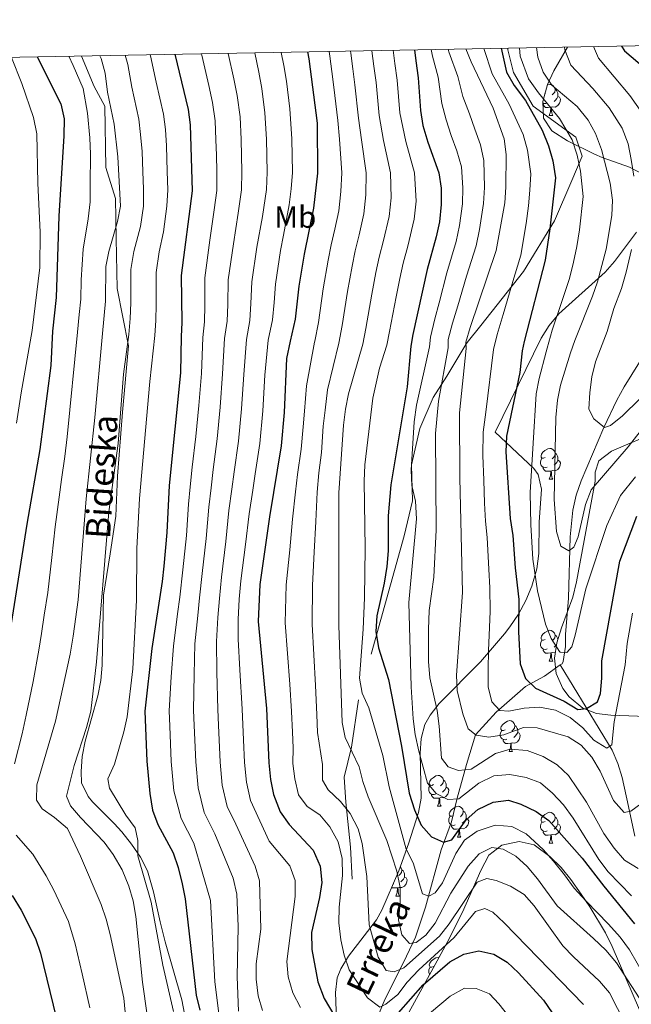
# Model space of a CAD drawing. Extents: x 622663 to 627176, y 787188 to 790243.
# Drawn here: x 623774 to 623973, y 789610 to 789930 of the extents above; entities that cross this region are included whole.
import ezdxf
from ezdxf.enums import TextEntityAlignment as Align

# ---------------------------------------------------------------- set-up
doc = ezdxf.new("R2010")
doc.units = 0
doc.header["$MEASUREMENT"] = 0
doc.linetypes.add('DGN Style 3', pattern=[55.74646, 39.8189, -15.92756])
for name, color, linetype in [('Nivel 11', 7, 'Continuous'), ('Nivel 21', 7, 'Continuous'), ('Nivel 35', 7, 'Continuous'), ('Nivel 36', 7, 'Continuous'), ('Nivel 37', 7, 'Continuous'), ('Nivel 4', 7, 'Continuous'), ('Nivel 43', 7, 'Continuous'), ('Nivel 44', 7, 'Continuous'), ('Nivel 5', 7, 'Continuous'), ('Nivel 61', 7, 'Continuous'), ('Nivel 63', 7, 'Continuous')]:
    doc.layers.add(name, color=color, linetype=linetype)
doc.styles.add('Style-ariali', font='ariali.shx', dxfattribs={"bigfont": 'arialibig.shx'})
doc.styles.add('Style-arialn', font='arialn.shx', dxfattribs={"bigfont": 'arialnbig.shx'})
doc.styles.add('Style-timesi', font='timesi.shx', dxfattribs={"bigfont": 'timesibig.shx'})
doc.linetypes.add('5zonar', pattern='A,-5,[1,dgnlstyle.shx,S=0.08,R=0,X=0,Y=0],-5', length=10)

msp = doc.modelspace()

# ---------------------------------------------------------------- linework, layer by layer
at = {"layer": 'Nivel 11', "color": 142, "linetype": 'DGN Style 3', "lineweight": 13}
for points in [[(623949.645, 789720.293, 421.32), (623950.215, 789720.694, 421.137), (623950.56, 789721.396, 420.952), (623951.323, 789726.282, 419.99), (623951.28, 789730.191, 419.43), (623952.322, 789741.913, 417.887), (623952.825, 789761.811, 416.363), (623953.673, 789770.483, 415.065), (623954.779, 789775.3, 414.403), (623956.378, 789779.992, 413.742), (623963.72, 789797.243, 411.168), (623967.94, 789806.159, 409.644), (623970.331, 789810.487, 408.86), (623985.419, 789834.712, 403.609), (623998.708, 789855.087, 398.179), (624004.496, 789864.574, 395), (624006.55, 789868.914, 393.45), (624009.506, 789877.376, 390.494), (624013.964, 789896.929, 384.517), (624014.881, 789901.31, 382.501), (624016.614, 789909.722, 377.082), (624017.787, 789915.82, 373.725), (624018.254, 789921.855, 371.5)], [(623889.199, 789603.415, 472.792), (623892.719, 789611.783, 468.461), (623898.817, 789623.775, 461.585), (623902.633, 789632.067, 457.753), (623905.878, 789641.7, 454.545), (623910.945, 789660.302, 449.255), (623914.298, 789669.431, 446.598), (623916.161, 789677.136, 445.198), (623919.191, 789688.004, 441.111), (623922.108, 789697.622, 433.133), (623928.884, 789704.955, 431.001), (623938.325, 789713.314, 425.5), (623944.517, 789716.687, 422.967), (623949.645, 789720.293, 421.32)], [(623973.802, 789664.788, 438.821), (623971.734, 789674.339, 436.366), (623969.733, 789683.78, 433.322), (623968.331, 789688.32, 431.768), (623966.434, 789692.666, 430.294), (623949.645, 789720.293, 421.32)]]:
    msp.add_polyline3d(points, dxfattribs=at)
at = {"layer": 'Nivel 21', "color": 19, "linetype": 'DGN Style 3', "lineweight": 0}
for points in [[(623932.636, 789920.277, 420.662), (623932.671, 789919.786, 420.624), (623934.447, 789912.363, 419.96), (623940.836, 789901.468, 419.794), (623954.668, 789891.377, 420.458), (623956.741, 789885.258, 420.292), (623953.337, 789877.403, 420.624), (623947.771, 789864.314, 425.77), (623937.734, 789847.889, 429.589), (623923.827, 789830.41, 434.57), (623919.403, 789824.804, 434.882), (623919.045, 789824.214, 435), (623912.817, 789813.964, 439.218), (623908.42, 789807.062, 441.709), (623904.091, 789796.918, 443.701), (623901.416, 789785.186, 444.863), (623901.658, 789773.515, 445.361), (623898.977, 789762.108, 446.191), (623884.19, 789708.934, 456.318), (623881.914, 789693.643, 461.465), (623879.522, 789683.863, 462.959), (623880.015, 789675.765, 463.125), (623881.615, 789661.203, 465.616), (623882.155, 789650.836, 466.778)], [(623794.271, 789917.727, 517.091), (623798.451, 789907.878, 516.549), (623801.827, 789901.462, 515.553), (623802.24, 789881.605, 515.885), (623805.288, 789871.533, 515.387), (623805.558, 789858.565, 514.889), (623805.895, 789842.355, 512.731), (623809.524, 789823.782, 510.739), (623807.54, 789802.253, 509.078), (623805.943, 789781.544, 509.078), (623805.402, 789768.559, 509.244), (623803.629, 789756.36, 509.742), (623801.476, 789742.936, 509.908), (623801.016, 789720.238, 508.421), (623800.569, 789715.26, 508.158), (623799.578, 789710.303, 508.003), (623795.531, 789695.53, 507.88), (623794.556, 789690.631, 507.851), (623794.133, 789685.743, 507.778), (623794.308, 789682.113, 507.677), (623796.427, 789677.645, 507.441), (623797.834, 789675.893, 507.305), (623804.906, 789668.895, 506.192), (623807.413, 789666.129, 505.819), (623810.525, 789662.131, 505.624), (623813.389, 789657.979, 505.628), (623815.669, 789653.544, 505.563), (623817.69, 789646.693, 504.93), (623819.853, 789637.027, 503.504), (623821.459, 789630.463, 502.845), (623826.837, 789611.652, 502.101), (623830.325, 789593.903, 501.73)]]:
    msp.add_polyline3d(points, dxfattribs=at)
at = {"layer": 'Nivel 35', "color": 92, "linetype": '5zonar', "lineweight": 0, "ltscale": 0.5}
for points in [[(623976.418, 789879.471, 413.038), (623972.042, 789881.729, 413.725), (623963.223, 789884.873, 417.858), (623960.715, 789885.956, 418.517), (623951.934, 789890.232, 419.41), (623946.937, 789893.453, 419.513), (623944.162, 789897.632, 419.375), (623943.962, 789902.956, 419.087), (623945.446, 789908.494, 418.62), (623947.505, 789912.925, 418.019), (623951.994, 789920.634, 416.186)], [(623877.274, 789599.085, 483.349), (623876.689, 789614.087, 478.583), (623877.286, 789618.802, 477.016), (623878.384, 789621.795, 475.94), (623880.881, 789625.84, 474.637), (623889.988, 789637.613, 471.716), (623891.781, 789640.776, 470.611), (623897.27, 789653.575, 464.987), (623900.415, 789662.256, 460.941), (623903.648, 789672.495, 456.527), (623904.456, 789677.063, 454.784), (623904.198, 789691.713, 449.581), (623904.528, 789696.468, 447.901), (623905.719, 789700.936, 446.272), (623907.387, 789703.98, 445.108), (623910.36, 789707.739, 443.569), (623923.787, 789721.268, 437.515), (623931.552, 789730.357, 433.714), (623933.288, 789732.619, 432.928), (623936.066, 789736.742, 432.108), (623938.473, 789741.153, 431.925), (623940.43, 789745.807, 431.974), (623942.04, 789751.466, 431.786), (623942.7, 789756.433, 431.281), (623942.765, 789766.594, 430.263), (623943.517, 789777.315, 430.166), (623942.508, 789782.095, 430.081), (623941.101, 789783.978, 429.883), (623928.536, 789795.77, 427.98), (623943.47, 789826.244, 420.011), (623946.004, 789830.375, 419.041), (623949.184, 789834.113, 418.364), (623964.233, 789847.699, 416.93), (623967.279, 789851.064, 416.525), (623974.332, 789860.582, 415.361)], [(623976.253, 789793.844, 431.467), (623971.524, 789791.867, 429.902), (623966.267, 789789.574, 428.793), (623962.185, 789786.456, 428.151), (623960.914, 789782.822, 427.98), (623960.975, 789779.904, 427.98), (623954.947, 789747.19, 431.786), (623953.655, 789742.281, 432.366), (623950.009, 789732.373, 433.655), (623948.51, 789727.407, 434.397), (623947.796, 789722.456, 435.227), (623948.296, 789717.535, 436.161), (623950.437, 789712.662, 437.218), (623952.537, 789709.933, 437.876), (623956.939, 789706.3, 439.255), (623961.436, 789704.554, 440.921), (623965.991, 789704.006, 442.776), (623980.499, 789703.447, 449.005)], [(623981.814, 789593.391, 467.686), (623966.496, 789628.989, 464.521), (623964.278, 789633.426, 463.82), (623959.193, 789641.848, 461.794), (623956.408, 789645.955, 461.097), (623953.086, 789650.681, 461.095), (623949.88, 789654.644, 461.76), (623946.266, 789658.157, 462.629), (623941.14, 789661.957, 463.76), (623936.252, 789663.07, 464.488), (623930.715, 789661.811, 465.21), (623926.5, 789658.592, 465.943), (623923.852, 789653.669, 466.829), (623917.886, 789640.08, 469.615), (623912.973, 789630.296, 472.233), (623908.418, 789622.021, 475.341), (623899.284, 789605.471, 482.376)]]:
    msp.add_polyline3d(points, dxfattribs=at)
at = {"layer": 'Nivel 36', "color": 92, "linetype": 'Continuous', "lineweight": 0, "flags": 128}
for points in [[(623945.376, 789908.233), (623945.555, 789908.349), (623946.3, 789908.509), (623946.725, 789908.454), (623947.255, 789908.139), (623947.785, 789907.554), (623947.945, 789906.914), (623947.835, 789906.064), (623947.41, 789905.534), (623946.99, 789905.109)], [(623944.76, 789905.534), (623944.636, 789905.472)], [(623947.945, 789906.914), (623948.42, 789906.599), (623948.735, 789905.959), (623948.895, 789905.639), (623948.895, 789905.059), (623948.895, 789904.634), (623948.525, 789903.944), (623948.105, 789903.464), (623947.625, 789903.044)], [(623945.345, 789902.454), (623944.92, 789902.294), (623944.335, 789902.354), (623943.979, 789902.512)], [(623946.605, 789901.159), (623945.715, 789901.074), (623944.87, 789901.074), (623944.445, 789901.504), (623944.125, 789901.979), (623944.125, 789902.294)], [(623948.895, 789904.634), (623949.35, 789904.384), (623949.695, 789903.769), (623949.585, 789903.044), (623949.375, 789902.404), (623948.79, 789901.664), (623947.995, 789901.184), (623947.145, 789901.289), (623946.715, 789901.159)], [(623946.06, 789898.474), (623946.495, 789899.634), (623946.605, 789901.159), (623946.715, 789901.159), (623946.75, 789900.574), (623946.785, 789899.889), (623946.855, 789899.274), (623946.97, 789898.874), (623947.185, 789898.474)], [(623946.06, 789898.474), (623947.185, 789898.474)], [(623944.76, 789787.55), (623944.23, 789787.285), (623943.7, 789787.34), (623943.435, 789787.71), (623943.38, 789788.135), (623943.54, 789788.655), (623944.02, 789789.25), (623944.655, 789789.78), (623945.555, 789790.365), (623946.3, 789790.525), (623946.725, 789790.47), (623947.255, 789790.155), (623947.785, 789789.57), (623947.945, 789788.93), (623947.835, 789788.08), (623947.41, 789787.55), (623946.99, 789787.125)], [(623945.345, 789784.47), (623944.92, 789784.31), (623944.335, 789784.37), (623943.86, 789784.58), (623943.435, 789785.005), (623943.22, 789785.59), (623943.22, 789786.01), (623943.275, 789786.595), (623943.7, 789787.285)], [(623947.945, 789788.93), (623948.42, 789788.615), (623948.735, 789787.975), (623948.895, 789787.655), (623948.895, 789787.075), (623948.895, 789786.65), (623948.525, 789785.96), (623948.105, 789785.48), (623947.625, 789785.06)], [(623946.605, 789783.175), (623945.715, 789783.09), (623944.87, 789783.09), (623944.445, 789783.52), (623944.125, 789783.995), (623944.125, 789784.31)], [(623948.895, 789786.65), (623949.35, 789786.4), (623949.695, 789785.785), (623949.585, 789785.06), (623949.375, 789784.42), (623948.79, 789783.68), (623947.995, 789783.2), (623947.145, 789783.305), (623946.715, 789783.175)], [(623946.06, 789780.49), (623946.495, 789781.65), (623946.605, 789783.175), (623946.715, 789783.175), (623946.75, 789782.59), (623946.785, 789781.905), (623946.855, 789781.29), (623946.97, 789780.89), (623947.185, 789780.49)], [(623946.06, 789780.49), (623947.185, 789780.49)], [(623944.76, 789728.558), (623944.23, 789728.293), (623943.7, 789728.348), (623943.435, 789728.718), (623943.38, 789729.143), (623943.54, 789729.663), (623944.02, 789730.258), (623944.655, 789730.788), (623945.555, 789731.373), (623946.3, 789731.533), (623946.725, 789731.478), (623947.255, 789731.163), (623947.785, 789730.578), (623947.945, 789729.938), (623947.835, 789729.088), (623947.41, 789728.558), (623946.99, 789728.133)], [(623947.945, 789729.938), (623948.42, 789729.623), (623948.735, 789728.983), (623948.891, 789728.67)], [(623945.345, 789725.478), (623944.92, 789725.318), (623944.335, 789725.378), (623943.86, 789725.588), (623943.435, 789726.013), (623943.22, 789726.598), (623943.22, 789727.018), (623943.275, 789727.603), (623943.7, 789728.293)], [(623948.431, 789726.861), (623948.105, 789726.488), (623947.625, 789726.068)], [(623946.605, 789724.183), (623945.715, 789724.098), (623944.87, 789724.098), (623944.445, 789724.528), (623944.125, 789725.003), (623944.125, 789725.318)], [(623946.06, 789721.498), (623946.495, 789722.658), (623946.605, 789724.183), (623946.715, 789724.183), (623946.75, 789723.598), (623946.785, 789722.913), (623946.855, 789722.298), (623946.97, 789721.898), (623947.185, 789721.498)], [(623948.054, 789724.243), (623947.995, 789724.208), (623947.145, 789724.313), (623946.715, 789724.183)], [(623946.06, 789721.498), (623947.185, 789721.498)], [(623931.701, 789699.275), (623931.171, 789699.01), (623930.641, 789699.065), (623930.376, 789699.435), (623930.321, 789699.86), (623930.481, 789700.38), (623930.961, 789700.975), (623931.596, 789701.505), (623932.496, 789702.09), (623933.241, 789702.25), (623933.666, 789702.195), (623934.196, 789701.88), (623934.726, 789701.295), (623934.886, 789700.655), (623934.776, 789699.805), (623934.351, 789699.275), (623933.931, 789698.85)], [(623932.286, 789696.195), (623931.861, 789696.035), (623931.276, 789696.095), (623930.801, 789696.305), (623930.376, 789696.73), (623930.161, 789697.315), (623930.161, 789697.735), (623930.216, 789698.32), (623930.641, 789699.01)], [(623935.836, 789698.375), (623936.291, 789698.125), (623936.636, 789697.51), (623936.526, 789696.785), (623936.316, 789696.145), (623935.731, 789695.405), (623934.936, 789694.925), (623934.086, 789695.03), (623933.656, 789694.9)], [(623934.886, 789700.655), (623935.361, 789700.34), (623935.676, 789699.7), (623935.836, 789699.38), (623935.836, 789698.8), (623935.836, 789698.375), (623935.466, 789697.685), (623935.046, 789697.205), (623934.566, 789696.785)], [(623933.546, 789694.9), (623932.656, 789694.815), (623931.811, 789694.815), (623931.386, 789695.245), (623931.066, 789695.72), (623931.066, 789696.035)], [(623933.001, 789692.215), (623933.436, 789693.375), (623933.546, 789694.9), (623933.656, 789694.9), (623933.691, 789694.315), (623933.726, 789693.63), (623933.796, 789693.015), (623933.911, 789692.615), (623934.126, 789692.215)], [(623933.001, 789692.215), (623934.126, 789692.215)], [(623908.513, 789681.506), (623907.983, 789681.241), (623907.453, 789681.296), (623907.188, 789681.666), (623907.133, 789682.091), (623907.293, 789682.611), (623907.773, 789683.206), (623908.408, 789683.736), (623909.308, 789684.321), (623910.053, 789684.481), (623910.478, 789684.426), (623911.008, 789684.111), (623911.538, 789683.526), (623911.698, 789682.886), (623911.588, 789682.036), (623911.163, 789681.506), (623910.743, 789681.081)], [(623911.698, 789682.886), (623912.173, 789682.571), (623912.488, 789681.931), (623912.648, 789681.611), (623912.648, 789681.031), (623912.648, 789680.606), (623912.278, 789679.916), (623911.858, 789679.436), (623911.378, 789679.016)], [(623909.098, 789678.426), (623908.673, 789678.266), (623908.088, 789678.326), (623907.613, 789678.536), (623907.188, 789678.961), (623906.973, 789679.546), (623906.973, 789679.966), (623907.028, 789680.551), (623907.453, 789681.241)], [(623912.648, 789680.606), (623913.103, 789680.356), (623913.448, 789679.741), (623913.338, 789679.016), (623913.128, 789678.376), (623912.543, 789677.636), (623911.748, 789677.156), (623910.898, 789677.261), (623910.468, 789677.131)], [(623910.358, 789677.131), (623909.468, 789677.046), (623908.623, 789677.046), (623908.198, 789677.476), (623907.878, 789677.951), (623907.878, 789678.266)], [(623909.813, 789674.446), (623910.248, 789675.606), (623910.358, 789677.131), (623910.468, 789677.131), (623910.503, 789676.546), (623910.538, 789675.861), (623910.608, 789675.246), (623910.723, 789674.846), (623910.938, 789674.446)], [(623909.813, 789674.446), (623910.938, 789674.446)], [(623914.988, 789671.471), (623914.458, 789671.206), (623913.928, 789671.261), (623913.663, 789671.631), (623913.608, 789672.056), (623913.768, 789672.576), (623914.248, 789673.171), (623914.883, 789673.701), (623915.783, 789674.286), (623916.528, 789674.446), (623916.953, 789674.391), (623917.483, 789674.076), (623918.013, 789673.491), (623918.173, 789672.851), (623918.063, 789672.001), (623917.638, 789671.471), (623917.218, 789671.046)], [(623918.173, 789672.851), (623918.648, 789672.536), (623918.963, 789671.896), (623919.123, 789671.576), (623919.123, 789670.996), (623919.123, 789670.571), (623918.753, 789669.881), (623918.333, 789669.401), (623917.853, 789668.981)], [(623944.76, 789669.566), (623944.23, 789669.301), (623943.7, 789669.356), (623943.435, 789669.726), (623943.38, 789670.151), (623943.54, 789670.671), (623944.02, 789671.266), (623944.655, 789671.796), (623945.555, 789672.381), (623946.3, 789672.541), (623946.725, 789672.486), (623947.255, 789672.171), (623947.785, 789671.586), (623947.945, 789670.946), (623947.835, 789670.096), (623947.41, 789669.566), (623946.99, 789669.141)], [(623915.573, 789668.391), (623915.148, 789668.231), (623914.563, 789668.291), (623914.088, 789668.501), (623913.663, 789668.926), (623913.448, 789669.511), (623913.448, 789669.931), (623913.503, 789670.516), (623913.928, 789671.206)], [(623919.123, 789670.571), (623919.578, 789670.321), (623919.923, 789669.706), (623919.813, 789668.981), (623919.603, 789668.341), (623919.018, 789667.601), (623918.223, 789667.121), (623917.373, 789667.226), (623916.943, 789667.096)], [(623945.345, 789666.486), (623944.92, 789666.326), (623944.335, 789666.386), (623943.86, 789666.596), (623943.435, 789667.021), (623943.22, 789667.606), (623943.22, 789668.026), (623943.275, 789668.611), (623943.7, 789669.301)], [(623947.945, 789670.946), (623948.42, 789670.631), (623948.735, 789669.991), (623948.895, 789669.671), (623948.895, 789669.091), (623948.895, 789668.666), (623948.525, 789667.976), (623948.105, 789667.496), (623947.625, 789667.076)], [(623916.833, 789667.096), (623915.943, 789667.011), (623915.098, 789667.011), (623914.673, 789667.441), (623914.353, 789667.916), (623914.353, 789668.231)], [(623916.288, 789664.411), (623916.723, 789665.571), (623916.833, 789667.096), (623916.943, 789667.096), (623916.978, 789666.511), (623917.013, 789665.826), (623917.083, 789665.211), (623917.198, 789664.811), (623917.413, 789664.411)], [(623946.605, 789665.191), (623945.715, 789665.106), (623944.87, 789665.106), (623944.445, 789665.536), (623944.125, 789666.011), (623944.125, 789666.326)], [(623948.895, 789668.666), (623949.35, 789668.416), (623949.695, 789667.801), (623949.585, 789667.076), (623949.375, 789666.436), (623948.79, 789665.696), (623947.995, 789665.216), (623947.145, 789665.321), (623946.715, 789665.191)], [(623916.288, 789664.411), (623917.413, 789664.411)], [(623946.06, 789662.506), (623946.495, 789663.666), (623946.605, 789665.191), (623946.715, 789665.191), (623946.75, 789664.606), (623946.785, 789663.921), (623946.855, 789663.306), (623946.97, 789662.906), (623947.185, 789662.506)], [(623946.06, 789662.506), (623947.185, 789662.506)], [(623897.713, 789654.798), (623898.035, 789654.443), (623898.195, 789653.803), (623898.085, 789652.953), (623897.66, 789652.423), (623897.24, 789651.998)], [(623898.195, 789653.803), (623898.67, 789653.488), (623898.985, 789652.848), (623899.145, 789652.528), (623899.145, 789651.948), (623899.145, 789651.523), (623898.775, 789650.833), (623898.355, 789650.353), (623897.875, 789649.933)], [(623899.145, 789651.523), (623899.6, 789651.273), (623899.945, 789650.658), (623899.835, 789649.933), (623899.625, 789649.293), (623899.04, 789648.553), (623898.245, 789648.073), (623897.395, 789648.178), (623896.965, 789648.048)], [(623896.855, 789648.048), (623895.965, 789647.963), (623895.12, 789647.963), (623894.941, 789648.144)], [(623895.595, 789649.343), (623895.428, 789649.28)], [(623896.31, 789645.363), (623896.745, 789646.523), (623896.855, 789648.048), (623896.965, 789648.048), (623897, 789647.463), (623897.035, 789646.778), (623897.105, 789646.163), (623897.22, 789645.763), (623897.435, 789645.363)], [(623896.31, 789645.363), (623897.435, 789645.363)], [(623908.513, 789622.514), (623907.983, 789622.249), (623907.453, 789622.304), (623907.188, 789622.674), (623907.133, 789623.099), (623907.293, 789623.619), (623907.773, 789624.214), (623908.408, 789624.744), (623909.308, 789625.329), (623910.053, 789625.489), (623910.309, 789625.456)], [(623907.251, 789619.906), (623907.188, 789619.969), (623906.973, 789620.554), (623906.973, 789620.974), (623907.028, 789621.559), (623907.453, 789622.249)]]:
    msp.add_lwpolyline(points, dxfattribs=at)
at = {"layer": 'Nivel 4', "color": 25, "linetype": 'Continuous', "lineweight": 30, "flags": 128}
for points, elevation in [([(623824.534, 789918.285), (623828.877, 789900.412), (623829.557, 789895.456), (623830.197, 789873.98), (623826.646, 789846.559), (623826.875, 789831.33), (623826.62, 789826.747), (623826.416, 789814.961), (623822.773, 789778.47), (623821.933, 789763.226), (623820.982, 789752.364), (623820.469, 789747.39), (623817.112, 789725.649), (623814.815, 789705.29), (623815.523, 789689.067), (623816.474, 789678.613), (623817.328, 789673.248), (623819.085, 789668.566), (623824.019, 789659.316), (623825.659, 789654.592), (623827.004, 789649.32), (623827.974, 789644.414), (623831.539, 789613.264), (623832.69, 789608.398)], 500), ([(623867.66, 789919.08), (623868.09, 789916.786), (623870.742, 789895.968), (623870.874, 789879.799), (623869.582, 789868.358), (623866.542, 789853.511), (623864.84, 789843.098), (623863.584, 789832.363), (623861.982, 789825.274), (623860.846, 789819.651), (623860.054, 789802.158), (623859.085, 789791.384), (623855.243, 789768.279), (623852.179, 789746.383), (623851.622, 789734.425), (623854.302, 789706.156), (623855.051, 789688.513), (623855.606, 789683.139), (623856.568, 789678.235), (623858.804, 789672.65), (623861.627, 789668.519), (623869.443, 789660.28), (623871.691, 789655.054), (623872.242, 789649.779), (623871.485, 789644.84), (623868.919, 789633.511), (623868.978, 789628.023), (623870.966, 789617.588), (623873.069, 789612.165), (623878.49, 789602.842)], 475), ([(623902.295, 789919.718), (623902.801, 789916.214), (623903.527, 789910.614), (623904.268, 789900.095), (623905.08, 789895.162), (623906.651, 789889.841), (623910.261, 789879.847), (623911.008, 789874.901), (623911.007, 789869.638), (623910.424, 789864.007), (623909.402, 789859.064), (623906.429, 789848.511), (623901.84, 789827.432), (623901.159, 789823.642), (623899.942, 789810.479), (623894.622, 789778.692), (623893.832, 789768.633), (623893.793, 789757.245), (623893.41, 789752.26), (623892.526, 789746.86), (623890.16, 789736.187), (623889.747, 789731.188), (623890.688, 789725.81), (623893.899, 789715.571), (623898.116, 789693.981), (623900.634, 789678.681), (623902.306, 789673.339), (623904.546, 789668.363), (623907.82, 789664.588), (623911.744, 789662.831), (623914.418, 789663.557), (623919.121, 789670.081), (623922.86, 789673.388), (623927.889, 789675.825), (623932.857, 789676.439), (623936.842, 789675.185), (623941.854, 789672.735), (623945.91, 789669.804), (623956.747, 789657.631), (623963.717, 789648.51), (623973.75, 789636.372)], 450), ([(623930.419, 789920.237), (623932.173, 789912.508), (623934.669, 789908.177), (623938.371, 789903.322), (623943.751, 789893.726), (623945.817, 789888.589), (623947.218, 789883.795), (623948.089, 789878.227), (623946.288, 789861.74), (623944.703, 789851.533), (623937.955, 789825.177), (623937.255, 789822.138), (623936.46, 789815.077), (623932.215, 789794.44), (623931.949, 789789.444), (623933.356, 789767.767), (623934.241, 789762.306), (623935.044, 789751.797), (623936.238, 789741.55), (623936.093, 789731.019), (623936.594, 789720.597), (623938.314, 789715.913), (623941.611, 789712.806), (623950.918, 789708.533), (623955.338, 789705.865), (623958.125, 789706.145), (623961.705, 789708.345), (623962.725, 789711.02), (623963.143, 789716.003), (623963.124, 789721.576), (623968.971, 789753.975), (623974.514, 789768.57)], 425), ([(623969.517, 789920.957), (623970.432, 789919.409), (623979.177, 789912.123)], 400), ([(623779.912, 789917.463), (623787.634, 789902.277), (623788.638, 789897.372), (623788.592, 789891.806), (623786.927, 789865.802), (623786.056, 789839.483), (623784.874, 789828.487), (623784.296, 789817.389), (623780.807, 789790.103), (623776.598, 789765.957), (623768.655, 789715.886)], 525), ([(623771.791, 789645.53), (623774.722, 789640.823), (623779.382, 789631.574), (623780.973, 789626.833), (623786.062, 789605.988), (623787.356, 789593.971), (623789.627, 789577.565), (623790.959, 789510.721), (623790.662, 789493.343), (623788.659, 789455.552), (623789.044, 789438.792), (623788.498, 789433.486), (623785.216, 789422.71), (623779.1, 789406.362), (623775.917, 789395.588), (623771.987, 789379.603)], 525), ([(623897.16, 789607.471), (623905.145, 789616.59), (623913.814, 789624.027), (623918.333, 789626.554), (623923.247, 789627.62), (623928.117, 789626.537), (623932.358, 789623.889), (623936.036, 789620.448), (623944.22, 789611.629), (623947.049, 789607.509)], 475)]:
    msp.add_lwpolyline(points, dxfattribs=dict(at, elevation=elevation))
at = {"layer": 'Nivel 5', "color": 25, "linetype": 'Continuous', "lineweight": 0, "flags": 128}
for points, elevation in [([(623815.567, 789606.75), (623814.045, 789617.408), (623811.913, 789638.74), (623811.062, 789643.776), (623809.645, 789648.571), (623807.444, 789653.872), (623804.607, 789658.787), (623801.647, 789662.814), (623793.927, 789670.828), (623790.675, 789674.626), (623789.437, 789677.735), (623791.894, 789687.688), (623795.894, 789699.979), (623797.284, 789705.292), (623799.209, 789721.291), (623803.145, 789769.919), (623806.147, 789792.117), (623807.946, 789814.53), (623809.619, 789827.456), (623810.038, 789832.626), (623810.329, 789837.688), (623810.311, 789848.499), (623811.282, 789854.302), (623813.434, 789862.419), (623814.45, 789869.006), (623814.461, 789874.669), (623814.227, 789880.159), (623813.959, 789886.82), (623813.473, 789892.296), (623812.867, 789897.26), (623810.628, 789907.656), (623809.297, 789914.964), (623808.435, 789917.988)], 510), ([(623816.53, 789918.138), (623816.635, 789917.78), (623818.48, 789909.267), (623820.872, 789898.836), (623821.515, 789893.876), (623821.832, 789888.639), (623822.115, 789880.31), (623822.329, 789874.324), (623822.002, 789869.013), (623820.852, 789860.761), (623819.455, 789854.223), (623818.478, 789847.529), (623818.562, 789837.124), (623818.456, 789831.978), (623818.125, 789827.101), (623816.46, 789812.193), (623813.144, 789774.264), (623812.242, 789758.055), (623812.167, 789741.329), (623810.913, 789719.082), (623809.067, 789703.506), (623808.056, 789698.608), (623805.021, 789688.066), (623802.81, 789683.41), (623803.398, 789680.332), (623808.693, 789671.551), (623811.705, 789667.495), (623812.572, 789663.378), (623812.559, 789658.377), (623816.925, 789643.396), (623820.706, 789622.942), (623824.116, 789607.914)], 505), ([(623833.23, 789918.445), (623833.36, 789917.974), (623835.629, 789908.173), (623836.845, 789902.694), (623837.642, 789896.746), (623837.92, 789890.56), (623838.047, 789885.561), (623838.177, 789880.329), (623838.22, 789874.15), (623837.359, 789867.908), (623835.924, 789857.985), (623834.284, 789845.866), (623834.288, 789836.874), (623834.216, 789831.536), (623833.67, 789826.454), (623833.252, 789814.796), (623832.348, 789804.439), (623831.36, 789794.324), (623830.236, 789784.391), (623829.543, 789778.093), (623829.046, 789772.437), (623828.317, 789762.255), (623827.221, 789751.167), (623826.153, 789742.236), (623825.478, 789736.89), (623824.108, 789726.408), (623823.399, 789716.467), (623822.712, 789705.463), (623822.929, 789700.467), (623823.428, 789688.956), (623824.3, 789679.518), (623826.581, 789670.499), (623830.769, 789662.48), (623836.196, 789643.919), (623837.53, 789617.495), (623838.928, 789606.364)], 495), ([(623841.921, 789918.605), (623843.744, 789910.326), (623844.814, 789904.977), (623845.728, 789898.036), (623846.135, 789890.662), (623846.351, 789880.196), (623846.243, 789874.32), (623845.164, 789866.796), (623843.578, 789856.866), (623841.923, 789845.174), (623841.78, 789837.188), (623841.558, 789831.743), (623840.734, 789826.159), (623840.088, 789814.631), (623839.274, 789803.869), (623838.291, 789793.589), (623837.038, 789783.673), (623836.313, 789777.716), (623835.595, 789771.397), (623834.702, 789761.285), (623833.46, 789749.971), (623832.601, 789742.024), (623832.014, 789736.274), (623831.104, 789727.168), (623830.808, 789717.223), (623830.609, 789705.636), (623830.825, 789700.64), (623831.334, 789688.845), (623832.126, 789680.423), (623834.078, 789672.433), (623837.556, 789665.575), (623843.448, 789651.186), (623844.702, 789645.954), (623845.083, 789635.485), (623844.778, 789619.204), (623845.207, 789608.047)], 490), ([(623850.545, 789918.764), (623851.859, 789912.479), (623852.783, 789907.26), (623853.813, 789899.326), (623854.351, 789890.764), (623854.525, 789880.064), (623854.266, 789874.49), (623852.969, 789865.683), (623851.233, 789855.748), (623849.562, 789844.482), (623849.273, 789837.502), (623848.9, 789831.949), (623847.81, 789825.865), (623846.924, 789814.467), (623846.201, 789803.298), (623845.222, 789792.854), (623843.84, 789782.955), (623843.083, 789777.34), (623842.144, 789770.358), (623841.087, 789760.315), (623839.7, 789748.775), (623839.049, 789741.812), (623838.55, 789735.657), (623838.1, 789727.927), (623838.218, 789717.979), (623838.507, 789705.809), (623838.721, 789700.813), (623839.239, 789688.734), (623839.953, 789681.328), (623841.574, 789674.367), (623844.344, 789668.67), (623850.627, 789655.025), (623852.063, 789650.235), (623852.453, 789634.655), (623850.992, 789623.392), (623850.931, 789618.391), (623851.591, 789613.027), (623852.97, 789608.215)], 485), ([(623859.123, 789918.923), (623859.974, 789914.632), (623860.752, 789909.543), (623861.899, 789900.616), (623862.566, 789890.866), (623862.699, 789879.931), (623862.289, 789874.66), (623861.705, 789869.482), (623859.843, 789859.661), (623858.887, 789854.629), (623857.201, 789843.79), (623856.765, 789837.816), (623856.242, 789832.156), (623854.893, 789825.57), (623853.76, 789814.302), (623853.127, 789802.728), (623852.153, 789792.119), (623850.642, 789782.237), (623849.853, 789776.963), (623848.693, 789769.318), (623847.472, 789759.345), (623845.939, 789747.579), (623845.497, 789741.6), (623845.086, 789735.041), (623845.096, 789728.687), (623845.627, 789718.735), (623846.404, 789705.982), (623846.831, 789695.991), (623847.145, 789688.623), (623847.779, 789682.233), (623849.071, 789676.301), (623855.142, 789663.099), (623861.91, 789655.159), (623863.574, 789650.436), (623863.597, 789645.164), (623860.909, 789624.135), (623861.384, 789619.161), (623862.884, 789613.968), (623865.345, 789609.242)], 480), ([(623874.613, 789919.208), (623874.88, 789917.721), (623875.537, 789912.703), (623876.187, 789907.615), (623877.447, 789896.793), (623877.955, 789890.742), (623878.751, 789879.808), (623878.451, 789873.791), (623877.75, 789867.487), (623876.472, 789861.617), (623875.346, 789856.551), (623874.306, 789851.533), (623872.732, 789842.226), (623871.235, 789831.376), (623869.956, 789825.269), (623869.881, 789824.945), (623867.3, 789810.827), (623866.678, 789802.531), (623866.173, 789797.468), (623865.601, 789790.279), (623864.395, 789782.039), (623863.692, 789776.428), (623862.77, 789767.556), (623861.845, 789757.62), (623860.725, 789746.292), (623860.353, 789733.992), (623861.093, 789724.023), (623861.835, 789714.055), (623862.474, 789705.195), (623862.757, 789698.534), (623862.973, 789693.433), (623862.87, 789688.338), (623863.461, 789683.373), (623864.71, 789678.21), (623867.515, 789674.397), (623871.637, 789671.672), (623874.852, 789667.849), (623877.529, 789662.957), (623878.883, 789657.556), (623878.944, 789651.968), (623877.843, 789641.704), (623877.768, 789636.703), (623878.447, 789631.19), (623879.54, 789626.18), (623881.173, 789621.454), (623887.077, 789612.323), (623891.112, 789609.348), (623893.027, 789610.249), (623896.916, 789613.391), (623899.933, 789617.403), (623903.734, 789621.439), (623915.162, 789631.871), (623922.104, 789640.387), (623925.173, 789641.274), (623927.752, 789640.101), (623931.414, 789636.696), (623957.167, 789610.155)], 470), ([(623881.555, 789919.336), (623881.671, 789918.656), (623882.353, 789913.581), (623883.022, 789908.365), (623884.152, 789897.618), (623885.129, 789890.517), (623886.628, 789879.818), (623886.59, 789872.753), (623885.918, 789866.617), (623884.365, 789859.775), (623883.117, 789854.541), (623882.071, 789849.556), (623880.624, 789841.354), (623878.886, 789830.39), (623877.742, 789824.618), (623874.096, 789809.514), (623873.302, 789802.904), (623872.74, 789797.758), (623872.118, 789789.174), (623871.347, 789782.56), (623870.76, 789776.269), (623870.297, 789766.833), (623869.833, 789756.865), (623869.272, 789746.201), (623869.084, 789733.56), (623869.622, 789723.578), (623870.161, 789713.597), (623870.646, 789704.235), (623870.896, 789698.354), (623872.492, 789688.018), (623872.439, 789682.925), (623874.327, 789679.785), (623878.329, 789676.008), (623881.455, 789672.108), (623884.074, 789667.19), (623885.374, 789662.359), (623886.819, 789651.646), (623887.619, 789636.047), (623890.569, 789625.501), (623893.193, 789621.26), (623895.746, 789620.809), (623898.903, 789622.098), (623910.474, 789632.302), (623913.594, 789636.322), (623922.707, 789649.888), (623925.769, 789651.025), (623928.783, 789650.363), (623933.477, 789648.552), (623937.896, 789645.885), (623941.211, 789642.141), (623950.456, 789629.228), (623953.895, 789625.599), (623962.368, 789617.742), (623965.598, 789613.917), (623970.806, 789603.811)], 465), ([(623888.479, 789919.464), (623889.169, 789914.458), (623889.857, 789909.114), (623890.857, 789898.444), (623892.303, 789890.291), (623894.506, 789879.827), (623894.729, 789871.714), (623894.087, 789865.747), (623892.259, 789857.934), (623890.887, 789852.531), (623889.835, 789847.579), (623888.516, 789840.482), (623886.537, 789829.404), (623885.564, 789824.292), (623880.892, 789808.201), (623879.926, 789803.278), (623879.308, 789798.048), (623877.829, 789776.11), (623877.815, 789733.128), (623878.874, 789701.664), (623879.813, 789696.752), (623884.38, 789687.298), (623885.595, 789682.447), (623887.331, 789677.477), (623893.343, 789663.387), (623896.639, 789653.412), (623897.64, 789648.151), (623897.694, 789642.812), (623897.194, 789637.656), (623898.256, 789632.778), (623900.76, 789629.973), (623902.896, 789630.334), (623905.973, 789632.669), (623909.087, 789636.586), (623914.115, 789646.281), (623919.75, 789655.078), (623923.279, 789659.073), (623927.464, 789661.041), (623931.072, 789660.546), (623935.181, 789658.269), (623938.876, 789654.901), (623942.235, 789650.902), (623948.573, 789642.185), (623960.408, 789631.596), (623964.362, 789627.767), (623967.823, 789623.725), (623976.439, 789610.547)], 460), ([(623895.384, 789919.591), (623895.985, 789915.336), (623896.692, 789909.864), (623897.562, 789899.269), (623899.477, 789890.066), (623902.383, 789879.837), (623902.868, 789870.676), (623902.255, 789864.877), (623900.152, 789856.092), (623898.658, 789850.521), (623897.6, 789845.602), (623896.408, 789839.61), (623894.188, 789828.418), (623893.368, 789823.967), (623890.936, 789816.559), (623888.824, 789806.775), (623886.254, 789785.129), (623886.006, 789779.881), (623886.284, 789758.177), (623886.101, 789742.05), (623885.697, 789731.856), (623884.456, 789716.048), (623885.323, 789711.126), (623887.474, 789706.333), (623892.069, 789690.963), (623894.11, 789680.79), (623899.585, 789660.584), (623901.896, 789656.149), (623904.894, 789646.113), (623907.015, 789645.276), (623909.079, 789646.383), (623911.431, 789649.646), (623915.696, 789659.202), (623918.583, 789663.474), (623922.68, 789666.439), (623928.457, 789668.386), (623933.957, 789667.865), (623938.517, 789665.502), (623944.055, 789660.485), (623947.397, 789656.618), (623950.961, 789652.244), (623954.177, 789647.921), (623958.008, 789643.68), (623965.248, 789636.199), (623969.056, 789632.069), (623972.085, 789627.912), (623977.058, 789619.227)], 455), ([(623907.755, 789919.819), (623908.143, 789917.653), (623909.961, 789910.867), (623911.169, 789902.348), (623912.657, 789897.064), (623914.268, 789891.948), (623916.038, 789887.04), (623917.536, 789881.834), (623918.006, 789874.996), (623917.882, 789869.787), (623916.905, 789862.751), (623915.894, 789857.619), (623912.837, 789847.428), (623910.343, 789837.758), (623908.948, 789832.489), (623907.561, 789826.601), (623907.235, 789823.389), (623902.987, 789804.549), (623902.195, 789799.135), (623901.25, 789783.485), (623901.471, 789778.49), (623902.615, 789773.377), (623902.953, 789767.713), (623900.545, 789740.491), (623901.285, 789713.16), (623901.88, 789702.791), (623902.542, 789697.789), (623903.721, 789692.343), (623906.58, 789681.918), (623909.322, 789678.554), (623913.12, 789676.667), (623916.758, 789676.872), (623923.25, 789681.951), (623928.123, 789684.288), (623933.3, 789684.787), (623938.568, 789683.841), (623943.226, 789682.025), (623947.144, 789678.659), (623950.654, 789674.956), (623953.776, 789670.554), (623962.148, 789657.17), (623965.224, 789653.227), (623972.77, 789645.398)], 445), ([(623913.309, 789919.921), (623913.486, 789919.093), (623916.395, 789911.12), (623918.07, 789904.602), (623920.235, 789898.966), (623921.886, 789894.055), (623923.727, 789888.942), (623924.812, 789883.821), (623925.005, 789875.091), (623924.757, 789869.936), (623923.386, 789861.496), (623922.386, 789856.174), (623919.245, 789846.345), (623916.385, 789836.778), (623914.658, 789831.124), (623913.283, 789825.77), (623913.221, 789823.139), (623910.077, 789805.828), (623909.186, 789795.383), (623909.386, 789764.081), (623908.609, 789748.802), (623907.041, 789737.898), (623906.825, 789731.814), (623906.921, 789721.424), (623907.354, 789716.153), (623909.68, 789705.543), (623910.377, 789700.422), (623911.125, 789690.062), (623913.302, 789687.28), (623916.631, 789686.078), (623920.71, 789686.545), (623928.6, 789691.615), (623933.426, 789692.98), (623938.906, 789692.512), (623944.052, 789690.614), (623948.622, 789687.901), (623952.275, 789684.484), (623958.175, 789675.745), (623963.783, 789665.677), (623967.073, 789660.832), (623970.43, 789656.936), (623974.898, 789654.32)], 440), ([(623919.032, 789920.027), (623920.687, 789915.891), (623927.813, 789900.869), (623931.417, 789890.845), (623932.088, 789885.809), (623932.004, 789875.186), (623931.632, 789870.085), (623928.879, 789854.729), (623920.369, 789829.759), (623919.005, 789824.94), (623919.117, 789822.894), (623916.974, 789802.018), (623917.037, 789780.947), (623917.958, 789743.799), (623915.937, 789716.988), (623916.221, 789712.035), (623917.996, 789704.469), (623919.785, 789699.53), (623922.338, 789697.557), (623926.402, 789696.826), (623931.334, 789697.599), (623937.689, 789700.047), (623942.135, 789699.926), (623952.201, 789697.022), (623956.379, 789694.281), (623959.918, 789690.382), (623962.605, 789685.893), (623966.871, 789676.337), (623970.38, 789672.442), (623972.565, 789672.854), (623975.79, 789675.243)], 435), ([(623924.835, 789920.134), (623927.501, 789911.94), (623933.092, 789902.095), (623937.584, 789892.285), (623938.952, 789887.199), (623940.068, 789879.518), (623939.775, 789874.221), (623939.317, 789869.185), (623938.518, 789863.451), (623936.791, 789853.131), (623933.937, 789843.554), (623931.084, 789833.977), (623929.162, 789827.468), (623927.919, 789822.622), (623927.915, 789822.527), (623925.429, 789802.29), (623924.601, 789795.729), (623924.483, 789788.231), (623924.816, 789780.205), (623925.102, 789772.712), (623925.382, 789766.859), (623925.886, 789761.629), (623926.412, 789751.376), (623926.79, 789745.314), (623926.875, 789737.681), (623926.649, 789732.423), (623926.393, 789724.939), (623926.259, 789718.908), (623926.273, 789713.218), (623927.404, 789708.352), (623930.04, 789705.491), (623932.941, 789705.275), (623937.904, 789706.267), (623942.893, 789706.626), (623948.072, 789705.585), (623952.866, 789703.205), (623956.904, 789699.928), (623960.513, 789695.939), (623964.781, 789693.317), (623966.347, 789694.411), (623967.153, 789701.843), (623970.723, 789720.329), (623971.315, 789727.281), (623973.075, 789737.121)], 430), ([(623936.361, 789920.346), (623936.624, 789917.692), (623939.375, 789910.314), (623942.614, 789905.802), (623949.408, 789897.522), (623953.46, 789890.583), (623955.111, 789885.589), (623956.173, 789880.384), (623957.062, 789872.149), (623955.922, 789861.427), (623955.017, 789855.954), (623953.961, 789850.906), (623952.574, 789845.624), (623950.224, 789838.513), (623947.039, 789828.814), (623945.345, 789822.955), (623945.077, 789821.812), (623942.731, 789813.159), (623941.836, 789808.238), (623939.854, 789776.241), (623940.108, 789765.705), (623940.78, 789754.555), (623942.226, 789744.353), (623944.832, 789733.51), (623946.665, 789728.821), (623949.413, 789724.647), (623949.637, 789724.415), (623951.784, 789724.377), (623953.331, 789726.119), (623954.517, 789729.996), (623957.947, 789744.925), (623964.703, 789765.55), (623969.192, 789775.225), (623974.033, 789781.295)], 420), ([(623941.888, 789920.448), (623942.325, 789917.377), (623944.081, 789912.451), (623946.858, 789908.283), (623955.065, 789901.318), (623958.682, 789896.953), (623961.103, 789892.577), (623963.004, 789887.383), (623965.81, 789876.554), (623966.578, 789871.042), (623966.41, 789866.042), (623964.515, 789855.11), (623961.687, 789844.56), (623960.086, 789839.823), (623954.336, 789825.471), (623952.988, 789821.483), (623949.745, 789811.057), (623948.742, 789806.158), (623948.207, 789800.555), (623947.624, 789773.911), (623948.421, 789763.602), (623949.855, 789758.842), (623952.446, 789757.28), (623954.059, 789758.474), (623955.41, 789761.808), (623957.851, 789772.36), (623959.612, 789777.069), (623971.646, 789790.963), (623975.503, 789795.957)], 415), ([(623951.049, 789920.617), (623951.119, 789919.737), (623953.051, 789914.728), (623960.159, 789907.253), (623965.461, 789900.947), (623969.731, 789894.391), (623971.682, 789889.278), (623972.604, 789884.223), (623973.484, 789878.731)], 410), ([(623960.455, 789920.79), (623962.022, 789917.005), (623972.241, 789904.942), (623978.36, 789896.206)], 405), ([(623771.623, 789917.31), (623774.894, 789908.865), (623778.766, 789897.771), (623779.79, 789892.525), (623780.114, 789876.517), (623780.932, 789860.602), (623780.779, 789849.145), (623778.257, 789828.762), (623774.762, 789808.557), (623773.252, 789798.66)], 530), ([(623790.206, 789917.652), (623791.564, 789914.676), (623794.796, 789907.212), (623796.2, 789899.258), (623797.012, 789891.261), (623797.179, 789885.909), (623797.113, 789875.925), (623797.106, 789870.422), (623796.472, 789864.939), (623794.853, 789855.094), (623794.193, 789845.141), (623794.076, 789838.868), (623793.57, 789833.893), (623792.988, 789828.149), (623789.608, 789794.216), (623788.9, 789787.862), (623787.775, 789780.45), (623786.995, 789774.713), (623785.79, 789765.044), (623784.617, 789755.12), (623783.337, 789743.806), (623782.216, 789736.39), (623781.359, 789730.498), (623780.478, 789725.095), (623778.568, 789714.929), (623776.376, 789704.042), (623775.011, 789697.949), (623772.602, 789688.252)], 520), ([(623809.528, 789596.411), (623808.021, 789612.29), (623803.597, 789632.878), (623802.348, 789637.902), (623800.706, 789642.625), (623793.97, 789658.288), (623789.714, 789667.213), (623785.567, 789670.837), (623781.493, 789673.614), (623779.648, 789676.397), (623779.821, 789681.402), (623785.863, 789702.041), (623790.627, 789723.74), (623791.605, 789729.608), (623793.21, 789741.409), (623795.76, 789774.101), (623798.59, 789800.536), (623801.097, 789827.811), (623802.096, 789838.253), (623802.144, 789849.47), (623803.11, 789854.381), (623806.017, 789864.077), (623806.898, 789868.999), (623806.087, 789885.002), (623804.863, 789895.685), (623802.776, 789906.046), (623801.959, 789912.148), (623800.633, 789916.971), (623800.274, 789917.838)], 515), ([(623972.73, 789854.977), (623970.991, 789847.694), (623969.495, 789842.379), (623967.022, 789835.835), (623964.841, 789828.384), (623961.081, 789818.593), (623959.877, 789813.739), (623959.273, 789808.608), (623958.879, 789803.256), (623960.518, 789800.059), (623963.943, 789797.263), (623965.969, 789797.971), (623969.857, 789801.116), (623981.132, 789812.21)], 410), ([(623773.134, 789665.059), (623778.543, 789658.949), (623782.88, 789651.909), (623785.333, 789647.258), (623790.044, 789637.099), (623792.285, 789629.855), (623794.52, 789620.109), (623797.041, 789609.139)], 520), ([(623901.753, 789602.683), (623913.89, 789612.938), (623918.559, 789615.468), (623922.355, 789615.378), (623926.648, 789613.606), (623929.736, 789610.401), (623936.059, 789602.298)], 480)]:
    msp.add_lwpolyline(points, dxfattribs=dict(at, elevation=elevation))
at = {"layer": 'Nivel 61', "color": 19, "linetype": 'Continuous', "lineweight": 0}
msp.add_3dface([(623562.73, 789913.46), (626945.26, 789975.8), (626988.49, 787662.19), (623604.83, 787599.83)], dxfattribs=at)
at = {"layer": 'Nivel 63', "color": 7, "linetype": 'Continuous', "lineweight": 30}
msp.add_3dface([(622717.266, 787187.703), (622662.539, 790161.21), (627120.776, 790243.3), (627175.504, 787269.794)], dxfattribs=at)
msp.add_3dface([(622717.266, 787187.703), (622662.539, 790161.21), (627120.776, 790243.3), (627175.504, 787269.794)], dxfattribs=at)
at = {"layer": 'Nivel 63', "color": 7, "linetype": 'Continuous', "lineweight": 0}
msp.add_3dface([(622719.266, 787189.703, -0.25), (627173.504, 787271.794, -0.25), (627118.776, 790241.3, -0.25), (622664.539, 790159.21, -0.25)], dxfattribs=at)

# ---------------------------------------------------------------- texts
at = {"layer": 'Nivel 37', "color": 92, "linetype": 'Continuous', "lineweight": 0, "style": 'Style-arialn'}
msp.add_text('Mb', height=7, dxfattribs=at).set_placement((623863.641, 789865.529, 478.341), align=Align.MIDDLE_CENTER)
at = {"layer": 'Nivel 43', "color": 142, "linetype": 'Continuous', "lineweight": 0, "style": 'Style-timesi'}
msp.add_text('Erreka', height=8, rotation=64.535, dxfattribs=at).set_placement((623887.077, 789612.323, 470))
at = {"layer": 'Nivel 44', "color": 19, "linetype": 'Continuous', "lineweight": 0, "style": 'Style-ariali'}
msp.add_text('Bideska', height=8, rotation=86.32673, dxfattribs=at).set_placement((623800.818, 789781.326, 510), align=Align.MIDDLE_CENTER)

doc.saveas('drawing.dxf')
